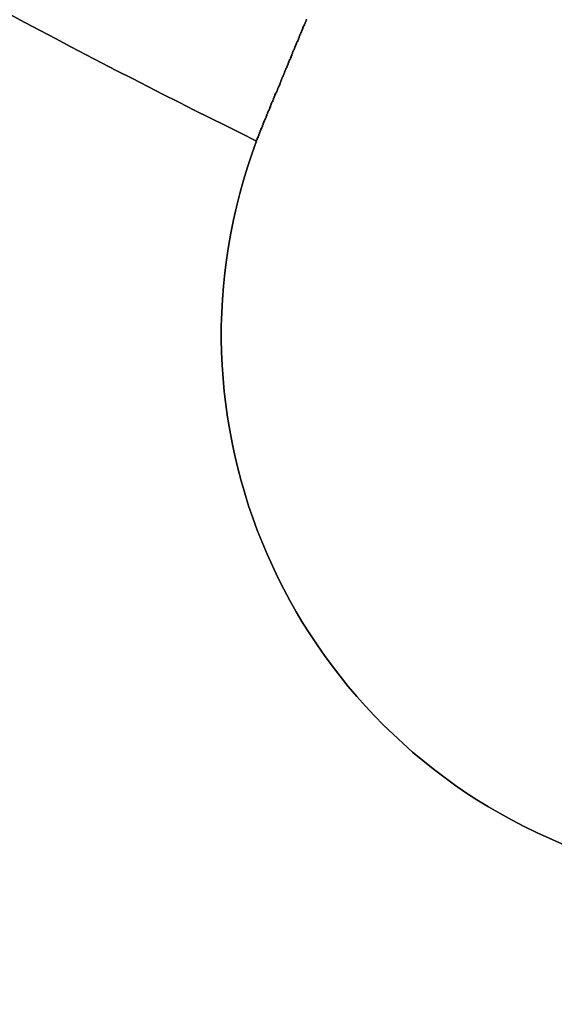
# Model space of a CAD drawing. Extents: x 1574 to 3724, y 372 to 1609.
# Drawn here: x 1655 to 1662, y 395 to 409 of the extents above; entities that cross this region are included whole.
import ezdxf

# ---------------------------------------------------------------- set-up
doc = ezdxf.new("R2010")
doc.units = 0
doc.header["$LTSCALE"] = 20
doc.layers.add('BLECH', color=253, linetype='CONTINUOUS')
doc.layers.add('RAHMEN', color=1, linetype='CONTINUOUS')

# ---------------------------------------------------------------- blocks, each defined once
blk = doc.blocks.new('*U53')
at = {"layer": 'BLECH', "color": 32, "extrusion": (0.92388, -0.382683, 1.1e-15)}
blk.add_line((1658.403, 407.175, 250.184), (1658.403, 407.175, 251.185), dxfattribs=at)
at = {"layer": 'BLECH', "color": 32}
blk.add_line((1658.403, 407.175, 250.184), (1658.403, 407.175, 251.185), dxfattribs=at)
for points in [[(1658.99, 408.59, 250.449), (1658.99, 408.582, 250.447), (1658.98, 408.575, 250.444), (1658.98, 408.567, 250.442), (1658.98, 408.56, 250.439), (1658.97, 408.552, 250.437), (1658.97, 408.545, 250.434), (1658.97, 408.537, 250.432), (1658.96, 408.53, 250.429), (1658.96, 408.522, 250.427), (1658.96, 408.515, 250.425), (1658.95, 408.507, 250.422), (1658.95, 408.499, 250.42), (1658.95, 408.492, 250.417), (1658.95, 408.484, 250.415), (1658.94, 408.477, 250.413), (1658.94, 408.469, 250.41), (1658.94, 408.461, 250.408), (1658.93, 408.454, 250.406), (1658.93, 408.446, 250.403), (1658.93, 408.439, 250.401), (1658.92, 408.431, 250.399), (1658.92, 408.423, 250.396), (1658.92, 408.416, 250.394), (1658.91, 408.408, 250.392), (1658.91, 408.4, 250.39), (1658.91, 408.393, 250.387), (1658.9, 408.385, 250.385), (1658.9, 408.377, 250.383), (1658.9, 408.37, 250.381), (1658.89, 408.362, 250.378), (1658.89, 408.354, 250.376), (1658.89, 408.347, 250.374), (1658.88, 408.339, 250.372), (1658.88, 408.331, 250.37), (1658.88, 408.324, 250.368), (1658.88, 408.316, 250.366), (1658.87, 408.308, 250.363), (1658.87, 408.3, 250.361), (1658.87, 408.293, 250.359), (1658.86, 408.285, 250.357), (1658.86, 408.277, 250.355), (1658.86, 408.269, 250.353), (1658.85, 408.262, 250.351), (1658.85, 408.254, 250.349), (1658.85, 408.246, 250.347), (1658.84, 408.238, 250.345), (1658.84, 408.231, 250.343), (1658.84, 408.223, 250.341), (1658.83, 408.215, 250.339), (1658.83, 408.207, 250.337), (1658.83, 408.199, 250.335), (1658.82, 408.192, 250.333), (1658.82, 408.184, 250.331), (1658.82, 408.176, 250.329), (1658.81, 408.168, 250.327), (1658.81, 408.16, 250.325), (1658.81, 408.153, 250.323), (1658.8, 408.145, 250.321), (1658.8, 408.137, 250.319), (1658.8, 408.129, 250.318), (1658.79, 408.121, 250.316), (1658.79, 408.114, 250.314), (1658.79, 408.106, 250.312), (1658.79, 408.098, 250.31), (1658.78, 408.09, 250.309), (1658.78, 408.082, 250.307), (1658.78, 408.074, 250.305), (1658.77, 408.067, 250.303), (1658.77, 408.059, 250.301), (1658.77, 408.051, 250.3), (1658.76, 408.043, 250.298), (1658.76, 408.035, 250.296), (1658.76, 408.027, 250.295), (1658.75, 408.019, 250.293), (1658.75, 408.012, 250.291), (1658.75, 408.004, 250.29), (1658.74, 407.996, 250.288), (1658.74, 407.988, 250.286), (1658.74, 407.98, 250.285), (1658.73, 407.972, 250.283), (1658.73, 407.964, 250.281), (1658.73, 407.956, 250.28), (1658.72, 407.949, 250.278), (1658.72, 407.941, 250.277), (1658.72, 407.933, 250.275), (1658.71, 407.925, 250.274), (1658.71, 407.917, 250.272), (1658.71, 407.909, 250.271), (1658.7, 407.901, 250.269), (1658.7, 407.893, 250.268), (1658.7, 407.886, 250.266), (1658.69, 407.878, 250.265), (1658.69, 407.87, 250.263), (1658.69, 407.862, 250.262), (1658.68, 407.854, 250.26), (1658.68, 407.846, 250.259), (1658.68, 407.838, 250.257), (1658.67, 407.83, 250.256), (1658.67, 407.822, 250.255), (1658.67, 407.815, 250.253), (1658.66, 407.807, 250.252), (1658.66, 407.799, 250.251), (1658.66, 407.791, 250.249), (1658.65, 407.783, 250.248), (1658.65, 407.775, 250.247), (1658.65, 407.767, 250.245), (1658.64, 407.759, 250.244), (1658.64, 407.751, 250.243), (1658.64, 407.744, 250.242), (1658.63, 407.736, 250.24), (1658.63, 407.728, 250.239), (1658.63, 407.72, 250.238), (1658.63, 407.712, 250.237), (1658.62, 407.704, 250.236), (1658.62, 407.696, 250.234), (1658.62, 407.688, 250.233), (1658.61, 407.68, 250.232), (1658.61, 407.673, 250.231), (1658.61, 407.665, 250.23), (1658.6, 407.657, 250.229), (1658.6, 407.649, 250.228), (1658.6, 407.641, 250.226), (1658.59, 407.633, 250.225), (1658.59, 407.625, 250.224), (1658.59, 407.617, 250.223), (1658.58, 407.61, 250.222), (1658.58, 407.602, 250.221), (1658.58, 407.594, 250.22), (1658.57, 407.586, 250.219), (1658.57, 407.578, 250.218), (1658.57, 407.57, 250.217), (1658.56, 407.562, 250.216), (1658.56, 407.555, 250.215), (1658.56, 407.547, 250.214), (1658.55, 407.539, 250.213), (1658.55, 407.531, 250.213), (1658.55, 407.523, 250.212), (1658.54, 407.515, 250.211), (1658.54, 407.508, 250.21), (1658.54, 407.5, 250.209), (1658.53, 407.492, 250.208), (1658.53, 407.484, 250.207), (1658.53, 407.476, 250.206), (1658.52, 407.468, 250.206), (1658.52, 407.461, 250.205), (1658.52, 407.453, 250.204), (1658.51, 407.445, 250.203), (1658.51, 407.437, 250.203), (1658.51, 407.429, 250.202), (1658.5, 407.422, 250.201), (1658.5, 407.414, 250.2), (1658.5, 407.406, 250.2), (1658.5, 407.398, 250.199), (1658.49, 407.391, 250.198), (1658.49, 407.383, 250.198), (1658.49, 407.375, 250.197), (1658.48, 407.367, 250.196), (1658.48, 407.36, 250.196), (1658.48, 407.352, 250.195), (1658.47, 407.344, 250.194), (1658.47, 407.336, 250.194), (1658.47, 407.329, 250.193), (1658.46, 407.321, 250.193), (1658.46, 407.313, 250.192), (1658.46, 407.305, 250.191), (1658.45, 407.298, 250.191), (1658.45, 407.29, 250.19), (1658.45, 407.282, 250.19), (1658.44, 407.275, 250.189), (1658.44, 407.267, 250.189), (1658.44, 407.259, 250.188), (1658.43, 407.251, 250.188), (1658.43, 407.244, 250.187), (1658.43, 407.236, 250.187), (1658.42, 407.228, 250.187), (1658.42, 407.221, 250.186), (1658.42, 407.213, 250.186), (1658.42, 407.206, 250.185), (1658.41, 407.198, 250.185), (1658.41, 407.19, 250.184), (1658.41, 407.183, 250.184), (1658.4, 407.175, 250.184)], [(1658.99, 408.59, 250.449), (1658.99, 408.582, 250.447), (1658.98, 408.575, 250.444), (1658.98, 408.567, 250.442), (1658.98, 408.56, 250.439), (1658.97, 408.552, 250.437), (1658.97, 408.545, 250.434), (1658.97, 408.537, 250.432), (1658.96, 408.53, 250.429), (1658.96, 408.522, 250.427), (1658.96, 408.515, 250.425), (1658.95, 408.507, 250.422), (1658.95, 408.499, 250.42), (1658.95, 408.492, 250.417), (1658.95, 408.484, 250.415), (1658.94, 408.477, 250.413), (1658.94, 408.469, 250.41), (1658.94, 408.461, 250.408), (1658.93, 408.454, 250.406), (1658.93, 408.446, 250.403), (1658.93, 408.439, 250.401), (1658.92, 408.431, 250.399), (1658.92, 408.423, 250.396), (1658.92, 408.416, 250.394), (1658.91, 408.408, 250.392), (1658.91, 408.4, 250.39), (1658.91, 408.393, 250.387), (1658.9, 408.385, 250.385), (1658.9, 408.377, 250.383), (1658.9, 408.37, 250.381), (1658.89, 408.362, 250.378), (1658.89, 408.354, 250.376), (1658.89, 408.347, 250.374), (1658.88, 408.339, 250.372), (1658.88, 408.331, 250.37), (1658.88, 408.324, 250.368), (1658.88, 408.316, 250.366), (1658.87, 408.308, 250.363), (1658.87, 408.3, 250.361), (1658.87, 408.293, 250.359), (1658.86, 408.285, 250.357), (1658.86, 408.277, 250.355), (1658.86, 408.269, 250.353), (1658.85, 408.262, 250.351), (1658.85, 408.254, 250.349), (1658.85, 408.246, 250.347), (1658.84, 408.238, 250.345), (1658.84, 408.231, 250.343), (1658.84, 408.223, 250.341), (1658.83, 408.215, 250.339), (1658.83, 408.207, 250.337), (1658.83, 408.199, 250.335), (1658.82, 408.192, 250.333), (1658.82, 408.184, 250.331), (1658.82, 408.176, 250.329), (1658.81, 408.168, 250.327), (1658.81, 408.16, 250.325), (1658.81, 408.153, 250.323), (1658.8, 408.145, 250.321), (1658.8, 408.137, 250.319), (1658.8, 408.129, 250.318), (1658.79, 408.121, 250.316), (1658.79, 408.114, 250.314), (1658.79, 408.106, 250.312), (1658.79, 408.098, 250.31), (1658.78, 408.09, 250.309), (1658.78, 408.082, 250.307), (1658.78, 408.074, 250.305), (1658.77, 408.067, 250.303), (1658.77, 408.059, 250.301), (1658.77, 408.051, 250.3), (1658.76, 408.043, 250.298), (1658.76, 408.035, 250.296), (1658.76, 408.027, 250.295), (1658.75, 408.019, 250.293), (1658.75, 408.012, 250.291), (1658.75, 408.004, 250.29), (1658.74, 407.996, 250.288), (1658.74, 407.988, 250.286), (1658.74, 407.98, 250.285), (1658.73, 407.972, 250.283), (1658.73, 407.964, 250.281), (1658.73, 407.956, 250.28), (1658.72, 407.949, 250.278), (1658.72, 407.941, 250.277), (1658.72, 407.933, 250.275), (1658.71, 407.925, 250.274), (1658.71, 407.917, 250.272), (1658.71, 407.909, 250.271), (1658.7, 407.901, 250.269), (1658.7, 407.893, 250.268), (1658.7, 407.886, 250.266), (1658.69, 407.878, 250.265), (1658.69, 407.87, 250.263), (1658.69, 407.862, 250.262), (1658.68, 407.854, 250.26), (1658.68, 407.846, 250.259), (1658.68, 407.838, 250.257), (1658.67, 407.83, 250.256), (1658.67, 407.822, 250.255), (1658.67, 407.815, 250.253), (1658.66, 407.807, 250.252), (1658.66, 407.799, 250.251), (1658.66, 407.791, 250.249), (1658.65, 407.783, 250.248), (1658.65, 407.775, 250.247), (1658.65, 407.767, 250.245), (1658.64, 407.759, 250.244), (1658.64, 407.751, 250.243), (1658.64, 407.744, 250.242), (1658.63, 407.736, 250.24), (1658.63, 407.728, 250.239), (1658.63, 407.72, 250.238), (1658.63, 407.712, 250.237), (1658.62, 407.704, 250.236), (1658.62, 407.696, 250.234), (1658.62, 407.688, 250.233), (1658.61, 407.68, 250.232), (1658.61, 407.673, 250.231), (1658.61, 407.665, 250.23), (1658.6, 407.657, 250.229), (1658.6, 407.649, 250.228), (1658.6, 407.641, 250.226), (1658.59, 407.633, 250.225), (1658.59, 407.625, 250.224), (1658.59, 407.617, 250.223), (1658.58, 407.61, 250.222), (1658.58, 407.602, 250.221), (1658.58, 407.594, 250.22), (1658.57, 407.586, 250.219), (1658.57, 407.578, 250.218), (1658.57, 407.57, 250.217), (1658.56, 407.562, 250.216), (1658.56, 407.555, 250.215), (1658.56, 407.547, 250.214), (1658.55, 407.539, 250.213), (1658.55, 407.531, 250.213), (1658.55, 407.523, 250.212), (1658.54, 407.515, 250.211), (1658.54, 407.508, 250.21), (1658.54, 407.5, 250.209), (1658.53, 407.492, 250.208), (1658.53, 407.484, 250.207), (1658.53, 407.476, 250.206), (1658.52, 407.468, 250.206), (1658.52, 407.461, 250.205), (1658.52, 407.453, 250.204), (1658.51, 407.445, 250.203), (1658.51, 407.437, 250.203), (1658.51, 407.429, 250.202), (1658.5, 407.422, 250.201), (1658.5, 407.414, 250.2), (1658.5, 407.406, 250.2), (1658.5, 407.398, 250.199), (1658.49, 407.391, 250.198), (1658.49, 407.383, 250.198), (1658.49, 407.375, 250.197), (1658.48, 407.367, 250.196), (1658.48, 407.36, 250.196), (1658.48, 407.352, 250.195), (1658.47, 407.344, 250.194), (1658.47, 407.336, 250.194), (1658.47, 407.329, 250.193), (1658.46, 407.321, 250.193), (1658.46, 407.313, 250.192), (1658.46, 407.305, 250.191), (1658.45, 407.298, 250.191), (1658.45, 407.29, 250.19), (1658.45, 407.282, 250.19), (1658.44, 407.275, 250.189), (1658.44, 407.267, 250.189), (1658.44, 407.259, 250.188), (1658.43, 407.251, 250.188), (1658.43, 407.244, 250.187), (1658.43, 407.236, 250.187), (1658.42, 407.228, 250.187), (1658.42, 407.221, 250.186), (1658.42, 407.213, 250.186), (1658.42, 407.206, 250.185), (1658.41, 407.198, 250.185), (1658.41, 407.19, 250.184), (1658.41, 407.183, 250.184), (1658.4, 407.175, 250.184)], [(1658.4, 407.175, 251.185), (1658.41, 407.187, 251.186), (1658.41, 407.199, 251.186), (1658.42, 407.211, 251.187), (1658.42, 407.223, 251.188), (1658.43, 407.235, 251.189), (1658.43, 407.247, 251.189), (1658.44, 407.259, 251.19), (1658.44, 407.271, 251.191), (1658.45, 407.284, 251.192), (1658.45, 407.296, 251.193), (1658.46, 407.308, 251.194), (1658.46, 407.32, 251.195), (1658.47, 407.332, 251.196), (1658.47, 407.344, 251.198), (1658.48, 407.357, 251.199), (1658.48, 407.369, 251.2), (1658.49, 407.381, 251.201), (1658.49, 407.393, 251.203), (1658.5, 407.406, 251.204), (1658.5, 407.418, 251.205), (1658.51, 407.43, 251.207), (1658.51, 407.442, 251.208), (1658.52, 407.455, 251.21), (1658.52, 407.467, 251.211), (1658.53, 407.479, 251.213), (1658.53, 407.492, 251.214), (1658.54, 407.504, 251.216), (1658.54, 407.516, 251.217), (1658.55, 407.529, 251.219), (1658.55, 407.541, 251.221), (1658.56, 407.553, 251.223), (1658.56, 407.566, 251.224), (1658.57, 407.578, 251.226), (1658.57, 407.59, 251.228), (1658.58, 407.603, 251.23), (1658.59, 407.615, 251.232), (1658.59, 407.627, 251.234), (1658.6, 407.64, 251.236), (1658.6, 407.652, 251.238), (1658.61, 407.665, 251.24), (1658.61, 407.677, 251.242), (1658.62, 407.689, 251.244), (1658.62, 407.702, 251.247), (1658.63, 407.714, 251.249), (1658.63, 407.726, 251.251), (1658.64, 407.739, 251.253), (1658.64, 407.751, 251.256), (1658.65, 407.763, 251.258), (1658.65, 407.776, 251.261), (1658.66, 407.788, 251.263), (1658.66, 407.8, 251.266), (1658.67, 407.813, 251.268), (1658.67, 407.825, 251.271), (1658.68, 407.837, 251.273), (1658.68, 407.85, 251.276), (1658.69, 407.862, 251.279), (1658.69, 407.874, 251.281), (1658.7, 407.887, 251.284), (1658.7, 407.899, 251.287), (1658.71, 407.911, 251.29), (1658.71, 407.923, 251.293), (1658.72, 407.936, 251.296), (1658.72, 407.948, 251.299), (1658.73, 407.96, 251.302), (1658.73, 407.972, 251.305), (1658.74, 407.984, 251.308), (1658.74, 407.997, 251.311), (1658.75, 408.009, 251.314), (1658.75, 408.021, 251.317), (1658.76, 408.033, 251.32), (1658.76, 408.045, 251.323), (1658.77, 408.057, 251.327), (1658.77, 408.07, 251.33), (1658.78, 408.082, 251.333), (1658.78, 408.094, 251.337), (1658.79, 408.106, 251.34), (1658.79, 408.118, 251.343), (1658.8, 408.13, 251.347), (1658.8, 408.142, 251.35), (1658.81, 408.154, 251.354), (1658.81, 408.166, 251.357), (1658.82, 408.178, 251.361), (1658.82, 408.19, 251.365), (1658.83, 408.202, 251.368), (1658.83, 408.214, 251.372), (1658.84, 408.226, 251.376), (1658.84, 408.237, 251.379), (1658.85, 408.249, 251.383), (1658.85, 408.261, 251.387), (1658.86, 408.273, 251.391), (1658.86, 408.285, 251.395), (1658.87, 408.297, 251.398), (1658.87, 408.308, 251.402), (1658.88, 408.32, 251.406), (1658.88, 408.332, 251.41), (1658.89, 408.343, 251.414), (1658.89, 408.355, 251.418), (1658.9, 408.367, 251.422), (1658.9, 408.378, 251.426), (1658.91, 408.39, 251.43), (1658.91, 408.401, 251.435), (1658.92, 408.413, 251.439), (1658.92, 408.424, 251.443), (1658.92, 408.436, 251.447), (1658.93, 408.447, 251.451), (1658.93, 408.459, 251.456), (1658.94, 408.47, 251.46), (1658.94, 408.481, 251.464), (1658.95, 408.493, 251.469), (1658.95, 408.504, 251.473), (1658.96, 408.515, 251.477), (1658.96, 408.527, 251.482), (1658.97, 408.538, 251.486), (1658.97, 408.549, 251.49), (1658.98, 408.56, 251.495), (1658.98, 408.571, 251.499), (1658.99, 408.582, 251.504), (1658.99, 408.593, 251.508)], [(1658.4, 407.175, 251.185), (1658.41, 407.187, 251.186), (1658.41, 407.199, 251.186), (1658.42, 407.211, 251.187), (1658.42, 407.223, 251.188), (1658.43, 407.235, 251.189), (1658.43, 407.247, 251.189), (1658.44, 407.259, 251.19), (1658.44, 407.271, 251.191), (1658.45, 407.284, 251.192), (1658.45, 407.296, 251.193), (1658.46, 407.308, 251.194), (1658.46, 407.32, 251.195), (1658.47, 407.332, 251.196), (1658.47, 407.344, 251.198), (1658.48, 407.357, 251.199), (1658.48, 407.369, 251.2), (1658.49, 407.381, 251.201), (1658.49, 407.393, 251.203), (1658.5, 407.406, 251.204), (1658.5, 407.418, 251.205), (1658.51, 407.43, 251.207), (1658.51, 407.442, 251.208), (1658.52, 407.455, 251.21), (1658.52, 407.467, 251.211), (1658.53, 407.479, 251.213), (1658.53, 407.492, 251.214), (1658.54, 407.504, 251.216), (1658.54, 407.516, 251.217), (1658.55, 407.529, 251.219), (1658.55, 407.541, 251.221), (1658.56, 407.553, 251.223), (1658.56, 407.566, 251.224), (1658.57, 407.578, 251.226), (1658.57, 407.59, 251.228), (1658.58, 407.603, 251.23), (1658.59, 407.615, 251.232), (1658.59, 407.627, 251.234), (1658.6, 407.64, 251.236), (1658.6, 407.652, 251.238), (1658.61, 407.665, 251.24), (1658.61, 407.677, 251.242), (1658.62, 407.689, 251.244), (1658.62, 407.702, 251.247), (1658.63, 407.714, 251.249), (1658.63, 407.726, 251.251), (1658.64, 407.739, 251.253), (1658.64, 407.751, 251.256), (1658.65, 407.763, 251.258), (1658.65, 407.776, 251.261), (1658.66, 407.788, 251.263), (1658.66, 407.8, 251.266), (1658.67, 407.813, 251.268), (1658.67, 407.825, 251.271), (1658.68, 407.837, 251.273), (1658.68, 407.85, 251.276), (1658.69, 407.862, 251.279), (1658.69, 407.874, 251.281), (1658.7, 407.887, 251.284), (1658.7, 407.899, 251.287), (1658.71, 407.911, 251.29), (1658.71, 407.923, 251.293), (1658.72, 407.936, 251.296), (1658.72, 407.948, 251.299), (1658.73, 407.96, 251.302), (1658.73, 407.972, 251.305), (1658.74, 407.984, 251.308), (1658.74, 407.997, 251.311), (1658.75, 408.009, 251.314), (1658.75, 408.021, 251.317), (1658.76, 408.033, 251.32), (1658.76, 408.045, 251.323), (1658.77, 408.057, 251.327), (1658.77, 408.07, 251.33), (1658.78, 408.082, 251.333), (1658.78, 408.094, 251.337), (1658.79, 408.106, 251.34), (1658.79, 408.118, 251.343), (1658.8, 408.13, 251.347), (1658.8, 408.142, 251.35), (1658.81, 408.154, 251.354), (1658.81, 408.166, 251.357), (1658.82, 408.178, 251.361), (1658.82, 408.19, 251.365), (1658.83, 408.202, 251.368), (1658.83, 408.214, 251.372), (1658.84, 408.226, 251.376), (1658.84, 408.237, 251.379), (1658.85, 408.249, 251.383), (1658.85, 408.261, 251.387), (1658.86, 408.273, 251.391), (1658.86, 408.285, 251.395), (1658.87, 408.297, 251.398), (1658.87, 408.308, 251.402), (1658.88, 408.32, 251.406), (1658.88, 408.332, 251.41), (1658.89, 408.343, 251.414), (1658.89, 408.355, 251.418), (1658.9, 408.367, 251.422), (1658.9, 408.378, 251.426), (1658.91, 408.39, 251.43), (1658.91, 408.401, 251.435), (1658.92, 408.413, 251.439), (1658.92, 408.424, 251.443), (1658.92, 408.436, 251.447), (1658.93, 408.447, 251.451), (1658.93, 408.459, 251.456), (1658.94, 408.47, 251.46), (1658.94, 408.481, 251.464), (1658.95, 408.493, 251.469), (1658.95, 408.504, 251.473), (1658.96, 408.515, 251.477), (1658.96, 408.527, 251.482), (1658.97, 408.538, 251.486), (1658.97, 408.549, 251.49), (1658.98, 408.56, 251.495), (1658.98, 408.571, 251.499), (1658.99, 408.582, 251.504), (1658.99, 408.593, 251.508)], [(1658.4, 407.175, 250.184), (1658.4, 407.173, 250.184), (1658.4, 407.171, 250.184), (1658.4, 407.169, 250.184), (1658.4, 407.168, 250.183), (1658.4, 407.166, 250.183), (1658.4, 407.164, 250.183), (1658.4, 407.162, 250.183), (1658.4, 407.16, 250.183), (1658.4, 407.158, 250.183), (1658.4, 407.156, 250.183), (1658.39, 407.155, 250.183), (1658.39, 407.153, 250.183), (1658.39, 407.151, 250.183), (1658.39, 407.149, 250.183), (1658.39, 407.147, 250.183), (1658.39, 407.145, 250.182), (1658.39, 407.143, 250.182), (1658.39, 407.142, 250.182), (1658.39, 407.14, 250.182), (1658.39, 407.138, 250.182), (1658.39, 407.136, 250.182), (1658.39, 407.134, 250.182), (1658.39, 407.132, 250.182), (1658.38, 407.13, 250.182), (1658.38, 407.128, 250.182), (1658.38, 407.127, 250.182), (1658.38, 407.125, 250.182), (1658.38, 407.123, 250.182), (1658.38, 407.121, 250.182), (1658.38, 407.119, 250.182), (1658.38, 407.117, 250.181), (1658.38, 407.115, 250.181), (1658.38, 407.114, 250.181), (1658.38, 407.112, 250.181), (1658.38, 407.11, 250.181), (1658.38, 407.108, 250.181), (1658.37, 407.106, 250.181), (1658.37, 407.104, 250.181), (1658.37, 407.102, 250.181), (1658.37, 407.1, 250.181), (1658.37, 407.099, 250.181), (1658.37, 407.097, 250.181), (1658.37, 407.095, 250.181), (1658.37, 407.093, 250.181), (1658.37, 407.091, 250.181), (1658.37, 407.089, 250.181), (1658.37, 407.087, 250.181), (1658.37, 407.086, 250.18), (1658.37, 407.084, 250.18), (1658.36, 407.082, 250.18), (1658.36, 407.08, 250.18), (1658.36, 407.078, 250.18), (1658.36, 407.076, 250.18), (1658.36, 407.074, 250.18), (1658.36, 407.072, 250.18), (1658.36, 407.071, 250.18), (1658.36, 407.069, 250.18), (1658.36, 407.067, 250.18), (1658.36, 407.065, 250.18), (1658.36, 407.063, 250.18), (1658.36, 407.061, 250.18), (1658.36, 407.059, 250.18), (1658.36, 407.057, 250.18), (1658.35, 407.056, 250.18), (1658.35, 407.054, 250.18), (1658.35, 407.052, 250.18), (1658.35, 407.05, 250.18), (1658.35, 407.048, 250.18), (1658.35, 407.046, 250.179), (1658.35, 407.044, 250.179), (1658.35, 407.043, 250.179), (1658.35, 407.041, 250.179), (1658.35, 407.039, 250.179), (1658.35, 407.037, 250.179), (1658.35, 407.035, 250.179), (1658.35, 407.033, 250.179), (1658.34, 407.031, 250.179), (1658.34, 407.029, 250.179), (1658.34, 407.028, 250.179), (1658.34, 407.026, 250.179), (1658.34, 407.024, 250.179), (1658.34, 407.022, 250.179), (1658.34, 407.02, 250.179), (1658.34, 407.018, 250.179), (1658.34, 407.016, 250.179), (1658.34, 407.014, 250.179), (1658.34, 407.013, 250.179), (1658.34, 407.011, 250.179), (1658.34, 407.009, 250.179), (1658.34, 407.007, 250.179), (1658.33, 407.005, 250.179), (1658.33, 407.003, 250.179), (1658.33, 407.001, 250.179), (1658.33, 406.999, 250.179), (1658.33, 406.998, 250.179), (1658.33, 406.996, 250.179), (1658.33, 406.994, 250.179), (1658.33, 406.992, 250.179), (1658.33, 406.99, 250.179), (1658.33, 406.988, 250.179), (1658.33, 406.986, 250.179), (1658.33, 406.984, 250.179), (1658.33, 406.982, 250.179), (1658.33, 406.981, 250.179), (1658.32, 406.979, 250.179), (1658.32, 406.977, 250.179), (1658.32, 406.975, 250.179), (1658.32, 406.973, 250.178), (1658.32, 406.971, 250.178), (1658.32, 406.969, 250.178), (1658.32, 406.967, 250.178), (1658.32, 406.966, 250.178), (1658.32, 406.964, 250.178), (1658.32, 406.962, 250.178), (1658.32, 406.96, 250.178), (1658.32, 406.958, 250.178), (1658.32, 406.956, 250.178), (1658.32, 406.954, 250.178), (1658.31, 406.952, 250.178), (1658.31, 406.951, 250.178), (1658.31, 406.949, 250.178), (1658.31, 406.947, 250.178), (1658.31, 406.945, 250.178), (1658.31, 406.943, 250.178), (1658.31, 406.941, 250.178), (1658.31, 406.939, 250.178), (1658.31, 406.937, 250.178)], [(1658.31, 406.937, 251.178), (1658.31, 406.939, 251.178), (1658.31, 406.941, 251.178), (1658.31, 406.943, 251.178), (1658.31, 406.945, 251.178), (1658.31, 406.947, 251.178), (1658.31, 406.949, 251.178), (1658.31, 406.951, 251.178), (1658.31, 406.952, 251.178), (1658.32, 406.954, 251.178), (1658.32, 406.956, 251.178), (1658.32, 406.958, 251.178), (1658.32, 406.96, 251.178), (1658.32, 406.962, 251.178), (1658.32, 406.964, 251.178), (1658.32, 406.966, 251.178), (1658.32, 406.967, 251.178), (1658.32, 406.969, 251.178), (1658.32, 406.971, 251.178), (1658.32, 406.973, 251.179), (1658.32, 406.975, 251.179), (1658.32, 406.977, 251.179), (1658.32, 406.979, 251.179), (1658.33, 406.981, 251.179), (1658.33, 406.982, 251.179), (1658.33, 406.984, 251.179), (1658.33, 406.986, 251.179), (1658.33, 406.988, 251.179), (1658.33, 406.99, 251.179), (1658.33, 406.992, 251.179), (1658.33, 406.994, 251.179), (1658.33, 406.996, 251.179), (1658.33, 406.997, 251.179), (1658.33, 406.999, 251.179), (1658.33, 407.001, 251.179), (1658.33, 407.003, 251.179), (1658.33, 407.005, 251.179), (1658.34, 407.007, 251.179), (1658.34, 407.009, 251.179), (1658.34, 407.011, 251.179), (1658.34, 407.012, 251.179), (1658.34, 407.014, 251.179), (1658.34, 407.016, 251.179), (1658.34, 407.018, 251.179), (1658.34, 407.02, 251.179), (1658.34, 407.022, 251.179), (1658.34, 407.024, 251.179), (1658.34, 407.026, 251.179), (1658.34, 407.027, 251.179), (1658.34, 407.029, 251.179), (1658.34, 407.031, 251.179), (1658.35, 407.033, 251.179), (1658.35, 407.035, 251.179), (1658.35, 407.037, 251.179), (1658.35, 407.039, 251.18), (1658.35, 407.041, 251.18), (1658.35, 407.042, 251.18), (1658.35, 407.044, 251.18), (1658.35, 407.046, 251.18), (1658.35, 407.048, 251.18), (1658.35, 407.05, 251.18), (1658.35, 407.052, 251.18), (1658.35, 407.054, 251.18), (1658.35, 407.056, 251.18), (1658.36, 407.057, 251.18), (1658.36, 407.059, 251.18), (1658.36, 407.061, 251.18), (1658.36, 407.063, 251.18), (1658.36, 407.065, 251.18), (1658.36, 407.067, 251.18), (1658.36, 407.069, 251.18), (1658.36, 407.071, 251.18), (1658.36, 407.072, 251.18), (1658.36, 407.074, 251.181), (1658.36, 407.076, 251.181), (1658.36, 407.078, 251.181), (1658.36, 407.08, 251.181), (1658.36, 407.082, 251.181), (1658.37, 407.084, 251.181), (1658.37, 407.085, 251.181), (1658.37, 407.087, 251.181), (1658.37, 407.089, 251.181), (1658.37, 407.091, 251.181), (1658.37, 407.093, 251.181), (1658.37, 407.095, 251.181), (1658.37, 407.097, 251.181), (1658.37, 407.099, 251.181), (1658.37, 407.1, 251.181), (1658.37, 407.102, 251.181), (1658.37, 407.104, 251.182), (1658.37, 407.106, 251.182), (1658.38, 407.108, 251.182), (1658.38, 407.11, 251.182), (1658.38, 407.112, 251.182), (1658.38, 407.114, 251.182), (1658.38, 407.115, 251.182), (1658.38, 407.117, 251.182), (1658.38, 407.119, 251.182), (1658.38, 407.121, 251.182), (1658.38, 407.123, 251.182), (1658.38, 407.125, 251.182), (1658.38, 407.127, 251.182), (1658.38, 407.128, 251.183), (1658.38, 407.13, 251.183), (1658.39, 407.132, 251.183), (1658.39, 407.134, 251.183), (1658.39, 407.136, 251.183), (1658.39, 407.138, 251.183), (1658.39, 407.14, 251.183), (1658.39, 407.142, 251.183), (1658.39, 407.143, 251.183), (1658.39, 407.145, 251.183), (1658.39, 407.147, 251.183), (1658.39, 407.149, 251.184), (1658.39, 407.151, 251.184), (1658.39, 407.153, 251.184), (1658.39, 407.155, 251.184), (1658.4, 407.156, 251.184), (1658.4, 407.158, 251.184), (1658.4, 407.16, 251.184), (1658.4, 407.162, 251.184), (1658.4, 407.164, 251.184), (1658.4, 407.166, 251.184), (1658.4, 407.168, 251.184), (1658.4, 407.169, 251.185), (1658.4, 407.171, 251.185), (1658.4, 407.173, 251.185), (1658.4, 407.175, 251.185)], [(1658.4, 407.175, 250.184), (1658.4, 407.173, 250.184), (1658.4, 407.171, 250.184), (1658.4, 407.169, 250.184), (1658.4, 407.168, 250.183), (1658.4, 407.166, 250.183), (1658.4, 407.164, 250.183), (1658.4, 407.162, 250.183), (1658.4, 407.16, 250.183), (1658.4, 407.158, 250.183), (1658.4, 407.156, 250.183), (1658.39, 407.155, 250.183), (1658.39, 407.153, 250.183), (1658.39, 407.151, 250.183), (1658.39, 407.149, 250.183), (1658.39, 407.147, 250.183), (1658.39, 407.145, 250.182), (1658.39, 407.143, 250.182), (1658.39, 407.142, 250.182), (1658.39, 407.14, 250.182), (1658.39, 407.138, 250.182), (1658.39, 407.136, 250.182), (1658.39, 407.134, 250.182), (1658.39, 407.132, 250.182), (1658.38, 407.13, 250.182), (1658.38, 407.128, 250.182), (1658.38, 407.127, 250.182), (1658.38, 407.125, 250.182), (1658.38, 407.123, 250.182), (1658.38, 407.121, 250.182), (1658.38, 407.119, 250.182), (1658.38, 407.117, 250.181), (1658.38, 407.115, 250.181), (1658.38, 407.114, 250.181), (1658.38, 407.112, 250.181), (1658.38, 407.11, 250.181), (1658.38, 407.108, 250.181), (1658.37, 407.106, 250.181), (1658.37, 407.104, 250.181), (1658.37, 407.102, 250.181), (1658.37, 407.1, 250.181), (1658.37, 407.099, 250.181), (1658.37, 407.097, 250.181), (1658.37, 407.095, 250.181), (1658.37, 407.093, 250.181), (1658.37, 407.091, 250.181), (1658.37, 407.089, 250.181), (1658.37, 407.087, 250.181), (1658.37, 407.086, 250.18), (1658.37, 407.084, 250.18), (1658.36, 407.082, 250.18), (1658.36, 407.08, 250.18), (1658.36, 407.078, 250.18), (1658.36, 407.076, 250.18), (1658.36, 407.074, 250.18), (1658.36, 407.072, 250.18), (1658.36, 407.071, 250.18), (1658.36, 407.069, 250.18), (1658.36, 407.067, 250.18), (1658.36, 407.065, 250.18), (1658.36, 407.063, 250.18), (1658.36, 407.061, 250.18), (1658.36, 407.059, 250.18), (1658.36, 407.057, 250.18), (1658.35, 407.056, 250.18), (1658.35, 407.054, 250.18), (1658.35, 407.052, 250.18), (1658.35, 407.05, 250.18), (1658.35, 407.048, 250.18), (1658.35, 407.046, 250.179), (1658.35, 407.044, 250.179), (1658.35, 407.043, 250.179), (1658.35, 407.041, 250.179), (1658.35, 407.039, 250.179), (1658.35, 407.037, 250.179), (1658.35, 407.035, 250.179), (1658.35, 407.033, 250.179), (1658.34, 407.031, 250.179), (1658.34, 407.029, 250.179), (1658.34, 407.028, 250.179), (1658.34, 407.026, 250.179), (1658.34, 407.024, 250.179), (1658.34, 407.022, 250.179), (1658.34, 407.02, 250.179), (1658.34, 407.018, 250.179), (1658.34, 407.016, 250.179), (1658.34, 407.014, 250.179), (1658.34, 407.013, 250.179), (1658.34, 407.011, 250.179), (1658.34, 407.009, 250.179), (1658.34, 407.007, 250.179), (1658.33, 407.005, 250.179), (1658.33, 407.003, 250.179), (1658.33, 407.001, 250.179), (1658.33, 406.999, 250.179), (1658.33, 406.998, 250.179), (1658.33, 406.996, 250.179), (1658.33, 406.994, 250.179), (1658.33, 406.992, 250.179), (1658.33, 406.99, 250.179), (1658.33, 406.988, 250.179), (1658.33, 406.986, 250.179), (1658.33, 406.984, 250.179), (1658.33, 406.982, 250.179), (1658.33, 406.981, 250.179), (1658.32, 406.979, 250.179), (1658.32, 406.977, 250.179), (1658.32, 406.975, 250.179), (1658.32, 406.973, 250.178), (1658.32, 406.971, 250.178), (1658.32, 406.969, 250.178), (1658.32, 406.967, 250.178), (1658.32, 406.966, 250.178), (1658.32, 406.964, 250.178), (1658.32, 406.962, 250.178), (1658.32, 406.96, 250.178), (1658.32, 406.958, 250.178), (1658.32, 406.956, 250.178), (1658.32, 406.954, 250.178), (1658.31, 406.952, 250.178), (1658.31, 406.951, 250.178), (1658.31, 406.949, 250.178), (1658.31, 406.947, 250.178), (1658.31, 406.945, 250.178), (1658.31, 406.943, 250.178), (1658.31, 406.941, 250.178), (1658.31, 406.939, 250.178), (1658.31, 406.937, 250.178)], [(1658.31, 406.937, 251.178), (1658.31, 406.939, 251.178), (1658.31, 406.941, 251.178), (1658.31, 406.943, 251.178), (1658.31, 406.945, 251.178), (1658.31, 406.947, 251.178), (1658.31, 406.949, 251.178), (1658.31, 406.951, 251.178), (1658.31, 406.952, 251.178), (1658.32, 406.954, 251.178), (1658.32, 406.956, 251.178), (1658.32, 406.958, 251.178), (1658.32, 406.96, 251.178), (1658.32, 406.962, 251.178), (1658.32, 406.964, 251.178), (1658.32, 406.966, 251.178), (1658.32, 406.967, 251.178), (1658.32, 406.969, 251.178), (1658.32, 406.971, 251.178), (1658.32, 406.973, 251.179), (1658.32, 406.975, 251.179), (1658.32, 406.977, 251.179), (1658.32, 406.979, 251.179), (1658.33, 406.981, 251.179), (1658.33, 406.982, 251.179), (1658.33, 406.984, 251.179), (1658.33, 406.986, 251.179), (1658.33, 406.988, 251.179), (1658.33, 406.99, 251.179), (1658.33, 406.992, 251.179), (1658.33, 406.994, 251.179), (1658.33, 406.996, 251.179), (1658.33, 406.997, 251.179), (1658.33, 406.999, 251.179), (1658.33, 407.001, 251.179), (1658.33, 407.003, 251.179), (1658.33, 407.005, 251.179), (1658.34, 407.007, 251.179), (1658.34, 407.009, 251.179), (1658.34, 407.011, 251.179), (1658.34, 407.012, 251.179), (1658.34, 407.014, 251.179), (1658.34, 407.016, 251.179), (1658.34, 407.018, 251.179), (1658.34, 407.02, 251.179), (1658.34, 407.022, 251.179), (1658.34, 407.024, 251.179), (1658.34, 407.026, 251.179), (1658.34, 407.027, 251.179), (1658.34, 407.029, 251.179), (1658.34, 407.031, 251.179), (1658.35, 407.033, 251.179), (1658.35, 407.035, 251.179), (1658.35, 407.037, 251.179), (1658.35, 407.039, 251.18), (1658.35, 407.041, 251.18), (1658.35, 407.042, 251.18), (1658.35, 407.044, 251.18), (1658.35, 407.046, 251.18), (1658.35, 407.048, 251.18), (1658.35, 407.05, 251.18), (1658.35, 407.052, 251.18), (1658.35, 407.054, 251.18), (1658.35, 407.056, 251.18), (1658.36, 407.057, 251.18), (1658.36, 407.059, 251.18), (1658.36, 407.061, 251.18), (1658.36, 407.063, 251.18), (1658.36, 407.065, 251.18), (1658.36, 407.067, 251.18), (1658.36, 407.069, 251.18), (1658.36, 407.071, 251.18), (1658.36, 407.072, 251.18), (1658.36, 407.074, 251.181), (1658.36, 407.076, 251.181), (1658.36, 407.078, 251.181), (1658.36, 407.08, 251.181), (1658.36, 407.082, 251.181), (1658.37, 407.084, 251.181), (1658.37, 407.085, 251.181), (1658.37, 407.087, 251.181), (1658.37, 407.089, 251.181), (1658.37, 407.091, 251.181), (1658.37, 407.093, 251.181), (1658.37, 407.095, 251.181), (1658.37, 407.097, 251.181), (1658.37, 407.099, 251.181), (1658.37, 407.1, 251.181), (1658.37, 407.102, 251.181), (1658.37, 407.104, 251.182), (1658.37, 407.106, 251.182), (1658.38, 407.108, 251.182), (1658.38, 407.11, 251.182), (1658.38, 407.112, 251.182), (1658.38, 407.114, 251.182), (1658.38, 407.115, 251.182), (1658.38, 407.117, 251.182), (1658.38, 407.119, 251.182), (1658.38, 407.121, 251.182), (1658.38, 407.123, 251.182), (1658.38, 407.125, 251.182), (1658.38, 407.127, 251.182), (1658.38, 407.128, 251.183), (1658.38, 407.13, 251.183), (1658.39, 407.132, 251.183), (1658.39, 407.134, 251.183), (1658.39, 407.136, 251.183), (1658.39, 407.138, 251.183), (1658.39, 407.14, 251.183), (1658.39, 407.142, 251.183), (1658.39, 407.143, 251.183), (1658.39, 407.145, 251.183), (1658.39, 407.147, 251.183), (1658.39, 407.149, 251.184), (1658.39, 407.151, 251.184), (1658.39, 407.153, 251.184), (1658.39, 407.155, 251.184), (1658.4, 407.156, 251.184), (1658.4, 407.158, 251.184), (1658.4, 407.16, 251.184), (1658.4, 407.162, 251.184), (1658.4, 407.164, 251.184), (1658.4, 407.166, 251.184), (1658.4, 407.168, 251.184), (1658.4, 407.169, 251.185), (1658.4, 407.171, 251.185), (1658.4, 407.173, 251.185), (1658.4, 407.175, 251.185)]]:
    blk.add_polyline3d(points, dxfattribs=at)
at = {"layer": 'BLECH', "color": 32, "extrusion": (1.2e-15, -5e-16, -1)}
for centre, radius in [((-1709.149, 510.089, -320.178), 110), ((-1709.149, 510.089, -320.178), 110), ((-1709.149, 510.089, -320.178), 109), ((-1709.149, 510.089, -320.178), 109), ((-1709.149, 510.089, -325.379), 106.992), ((-1709.149, 510.089, -325.379), 106.992), ((-1709.149, 510.089, -324.497), 106.519), ((-1709.149, 510.089, -324.497), 106.519)]:
    blk.add_circle(centre, radius, dxfattribs=at)
at = {"layer": 'BLECH', "color": 32, "extrusion": (3e-16, -2.6e-15, -1)}
for centre, radius, start, end in [((-1709.149, 510.089, -250.178), 130, 196.42096, 163.57904), ((-1709.149, 510.089, -251.178), 130, 196.42096, 163.57904), ((-1709.149, 510.089, -250.178), 130, 196.42096, 163.57904), ((-1709.149, 510.089, -250.178), 115, 296.23716, 303.76284), ((-1709.149, 510.089, -250.178), 115, 296.23716, 303.76284), ((-1709.149, 510.089, -251.178), 115, 296.23716, 303.76284), ((-1665.332, 404.305, -250.178), 7.5, 204.4519, 20.5481), ((-1665.332, 404.305, -251.178), 7.5, 204.4519, 20.5481)]:
    blk.add_arc(centre, radius, start, end, dxfattribs=at)
at = {"layer": 'BLECH', "color": 32}
for centre, radius, start, end in [((1709.149, 510.089, 251.178), 130, 16.42096, 343.57904), ((1709.149, 510.089, 251.178), 115, 236.23716, 243.76284), ((1665.332, 404.305, 250.178), 7.5, 159.4519, 335.5481), ((1665.332, 404.305, 251.178), 7.5, 159.4519, 335.5481)]:
    blk.add_arc(centre, radius, start, end, dxfattribs=at)
blk = doc.blocks.new('*U56')
at = {"layer": 'BLECH', "color": 32}
for centre in [(1709.149, 510.089, 233.678), (1709.149, 510.089, 235.178)]:
    blk.add_circle(centre, 135, dxfattribs=at)
at = {"layer": 'BLECH', "color": 32, "extrusion": (0, -5e-16, -1)}
for centre in [(-1709.149, 510.089, -235.178), (-1709.149, 510.089, -233.678)]:
    blk.add_circle(centre, 135, dxfattribs=at)

msp = doc.modelspace()

# ---------------------------------------------------------------- block references
at = {"layer": 'RAHMEN'}
for name in ['*U53', '*U56']:
    msp.add_blockref(name, (0, 0), dxfattribs=at)

doc.saveas('drawing.dxf')
